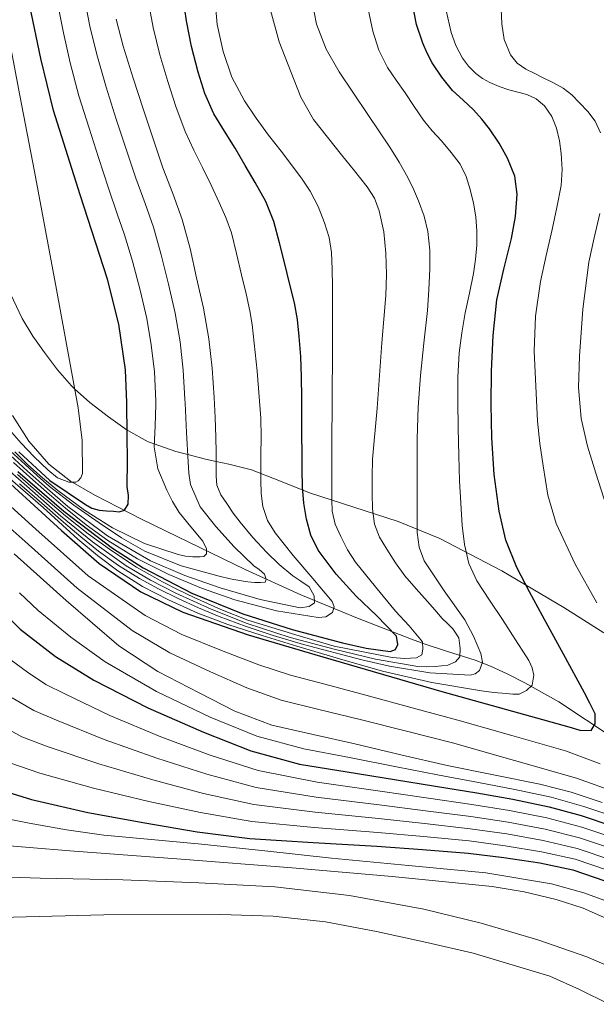
# Model space of a CAD drawing. Extents: x 559618 to 566467, y 747406 to 752095.
# Drawn here: x 562725 to 562806, y 748536 to 748674 of the extents above; entities that cross this region are included whole.
import ezdxf

# ---------------------------------------------------------------- set-up
doc = ezdxf.new("R2010")
doc.units = 0
doc.header["$MEASUREMENT"] = 0
doc.linetypes.add('DGN Style 3', pattern=[56.331968, 40.23712, -16.094848])
doc.linetypes.add('DGN Style 7', pattern=[80.47424, 36.213408, -16.094848, 12.071136, -16.094848])
for name, color, linetype in [('Nivel 36', 7, 'Continuous'), ('Nivel 4', 7, 'Continuous'), ('Nivel 5', 7, 'Continuous'), ('Nivel 57', 7, 'Continuous'), ('Nivel 6', 7, 'Continuous')]:
    doc.layers.add(name, color=color, linetype=linetype)

msp = doc.modelspace()

# ---------------------------------------------------------------- linework, layer by layer
at = {"layer": 'Nivel 36', "color": 7, "linetype": 'DGN Style 3', "lineweight": 0}
msp.add_polyline3d([(562723.391, 748636.142, 857.919), (562725.386, 748631.895, 856.61), (562726.906, 748629.413, 855.251), (562728.538, 748627.143, 853.762), (562730.353, 748624.708, 854.327), (562732.314, 748622.439, 854.885), (562732.775, 748622.023, 855), (562734.913, 748620.093, 854.77), (562737.53, 748618.103, 852.94), (562740.159, 748616.22, 850), (562740.261, 748616.147, 849.869), (562743.098, 748614.567, 846.02), (562743.963, 748614.271, 845), (562747.001, 748613.233, 841.746), (562748.646, 748612.792, 840), (562751.162, 748612.119, 837.364), (562752.635, 748611.8, 835), (562754.406, 748611.417, 830.205), (562757.61, 748610.631, 827.506), (562761.677, 748609.051, 823.768), (562765.738, 748607.399, 820.034), (562771.962, 748605.407, 814.891), (562778.186, 748603.399, 809.906), (562784.035, 748600.975, 805.237), (562792.763, 748596.445, 798.539), (562801.466, 748591.287, 792.13), (562807.073, 748587.744, 794.138)], dxfattribs=at)
at = {"layer": 'Nivel 4', "color": 30, "linetype": 'Continuous', "lineweight": 30, "flags": 128}
for points, elevation in [([(562720.442, 748611.671), (562730.917, 748602.134), (562736.222, 748597.464), (562742.09, 748593.479), (562747.98, 748590.662), (562757.162, 748587.46), (562766.506, 748584.695), (562784.32, 748579.492), (562802.17, 748574.519), (562803.728, 748574.058), (562805.29, 748574.023), (562805.882, 748574.951), (562805.85, 748576.343), (562805.118, 748577.841), (562804.346, 748579.319), (562801.393, 748584.727), (562798.442, 748590.135), (562796.624, 748593.521), (562794.842, 748596.935), (562793.321, 748600.777), (562792.394, 748604.823), (562791.696, 748609.965), (562791.354, 748615.127), (562791.262, 748619.815), (562791.306, 748624.503), (562791.533, 748629.518), (562792.058, 748634.519), (562793.017, 748638.844), (562794.106, 748643.143), (562794.655, 748646.242), (562794.922, 748649.351), (562794.559, 748651.911), (562793.562, 748654.407), (562792.39, 748656.546), (562791.034, 748658.519), (562789.929, 748659.902), (562788.762, 748661.223), (562787.306, 748662.58), (562785.85, 748663.943), (562784.313, 748665.808), (562782.97, 748667.831), (562782.256, 748669.175), (562781.658, 748670.583), (562780.784, 748673.208), (562780.266, 748675.879)], 800), ([(562724.81, 748610.407), (562731.253, 748604.828), (562738.09, 748599.655), (562742.417, 748596.851), (562749.241, 748593.313), (562756.394, 748590.423), (562763.335, 748588.23), (562770.362, 748586.343), (562773.715, 748585.581), (562777.082, 748585.111), (562777.802, 748585.415), (562778.138, 748586.087), (562777.962, 748587.287), (562775.136, 748590.157), (562772.282, 748592.871), (562769.514, 748595.979), (562766.954, 748599.335), (562765.918, 748601.454), (562765.322, 748603.719), (562764.941, 748605.977), (562764.762, 748608.247), (562764.738, 748610.631), (562764.714, 748613.015), (562764.69, 748615.423), (562764.666, 748617.831), (562764.656, 748620.775), (562764.65, 748623.719), (562764.541, 748626.545), (562764.314, 748629.367), (562764.053, 748631.756), (562763.626, 748634.119), (562762.965, 748636.843), (562762.282, 748639.559), (562761.53, 748642.548), (562760.73, 748645.527), (562759.602, 748648.326), (562758.138, 748650.983), (562756.732, 748653.406), (562755.306, 748655.815), (562753.802, 748658.221), (562752.314, 748660.647), (562751.049, 748663.501), (562750.138, 748666.503), (562749.203, 748670.097), (562748.458, 748673.735), (562747.999, 748676.962)], 825), ([(562724.938, 748613.175), (562729.271, 748609.143), (562734.282, 748605.751), (562735.211, 748605.272), (562736.202, 748604.983), (562737.226, 748604.88), (562738.25, 748604.855), (562739.02, 748604.73), (562739.786, 748604.983), (562740.31, 748605.795), (562740.337, 748607.048), (562740.17, 748608.311), (562740.183, 748611.895), (562740.17, 748615.479), (562740.099, 748620.088), (562739.914, 748624.695), (562738.985, 748631.114), (562737.386, 748637.431), (562733.54, 748649.27), (562729.786, 748661.111), (562728.028, 748668.431), (562726.506, 748675.815)], 850), ([(562722.419, 748590.916), (562725.13, 748588.279), (562730.099, 748584.395), (562735.482, 748581.095), (562743.075, 748577.205), (562750.89, 748573.799), (562757.524, 748571.162), (562764.346, 748569.287), (562771.018, 748568.203), (562777.69, 748567.127), (562783.458, 748566.199), (562789.226, 748565.271), (562794.317, 748564.362), (562799.386, 748563.319), (562803.907, 748562.074), (562808.362, 748560.567)], 775), ([(562722.001, 748565.796), (562726.698, 748564.311), (562734.64, 748562.522), (562742.634, 748561.031), (562749.976, 748559.793), (562757.354, 748558.871), (562766.281, 748558.306), (562775.21, 748557.783), (562781.611, 748557.308), (562788.01, 748556.791), (562793.052, 748556.201), (562798.074, 748555.415), (562802.712, 748554.436), (562807.226, 748552.903)], 750)]:
    msp.add_lwpolyline(points, dxfattribs=dict(at, elevation=elevation))
at = {"layer": 'Nivel 5', "color": 30, "linetype": 'Continuous', "lineweight": 0, "flags": 128}
for points, elevation in [([(562723.757, 748613.258), (562725.818, 748611.399), (562727.51, 748609.843), (562729.226, 748608.311), (562732.654, 748605.658), (562736.234, 748603.191), (562739.358, 748601.096), (562742.634, 748599.223), (562747.747, 748597.166), (562753.05, 748595.703), (562754.612, 748595.345), (562756.186, 748595.047), (562757.104, 748594.903), (562758.026, 748594.823), (562758.858, 748594.823), (562759.514, 748594.839), (562759.658, 748595.271), (562759.45, 748595.975), (562758.682, 748596.625), (562757.914, 748597.159), (562755.192, 748599.831), (562752.586, 748602.679), (562750.416, 748605.458), (562749.034, 748608.599), (562748.805, 748610.172), (562748.698, 748611.751), (562748.493, 748615.885), (562748.288, 748620.019), (562748.264, 748620.558), (562748.025, 748624.654), (562747.575, 748628.612), (562746.886, 748632.636), (562745.934, 748636.741), (562744.941, 748640.842), (562743.83, 748644.723), (562742.656, 748648.031), (562741.356, 748651.633), (562739.964, 748655.83), (562738.621, 748659.91), (562737.188, 748664.416), (562735.872, 748668.969), (562734.888, 748672.971), (562734.102, 748677.14)], 840), ([(562724.365, 748613.148), (562726.218, 748611.351), (562728.283, 748609.494), (562730.426, 748607.719), (562734.153, 748604.962), (562738.106, 748602.487), (562742.567, 748600.278), (562747.29, 748598.727), (562748.334, 748598.523), (562749.386, 748598.423), (562750.394, 748598.423), (562750.906, 748598.487), (562751.274, 748598.855), (562751.29, 748599.559), (562750.778, 748600.631), (562749.087, 748602.632), (562747.434, 748604.631), (562746.512, 748606.17), (562745.722, 748607.799), (562744.477, 748610.783), (562743.946, 748613.863), (562744.071, 748616.821), (562744.197, 748619.779), (562744.181, 748620.324), (562743.981, 748624.383), (562743.524, 748628.176), (562742.924, 748631.92), (562741.971, 748635.86), (562740.902, 748639.941), (562739.779, 748643.63), (562738.762, 748646.605), (562737.534, 748650.186), (562736.125, 748654.527), (562734.8, 748658.628), (562733.387, 748663.178), (562732.165, 748667.802), (562731.189, 748672.008), (562730.307, 748676.465)], 845), ([(562766.986, 748589.879), (562768.042, 748590.007), (562768.986, 748590.615), (562769.22, 748591.395), (562768.954, 748592.151), (562766.2, 748595.371), (562763.45, 748598.599), (562760.922, 748601.783), (562759.834, 748603.535), (562759.194, 748605.479), (562758.98, 748607.309), (562758.922, 748609.143), (562758.922, 748610.919), (562758.922, 748612.695), (562758.952, 748615.296), (562758.922, 748617.895), (562758.396, 748624.483), (562757.72, 748631.064), (562757.372, 748632.989), (562756.849, 748635.359), (562756.214, 748638.033), (562755.503, 748641.031), (562754.776, 748643.928), (562754.011, 748646.073), (562753.067, 748648.189), (562751.937, 748650.623), (562750.746, 748653.115), (562749.528, 748655.549), (562748.298, 748658.183), (562746.965, 748661.691), (562745.849, 748665.201), (562744.76, 748668.941), (562743.797, 748672.781), (562743.147, 748676.272)], 830), ([(562781.642, 748585.431), (562781.594, 748586.455), (562779.745, 748588.713), (562777.834, 748590.775), (562775.003, 748594.188), (562772.218, 748597.655), (562771.086, 748599.405), (562770.138, 748601.287), (562769.363, 748603.018), (562768.954, 748604.823), (562768.902, 748606.447), (562768.89, 748608.071), (562768.887, 748610.455), (562768.89, 748612.839), (562768.905, 748615.815), (562768.922, 748618.791), (562768.947, 748622.271), (562768.97, 748625.751), (562768.98, 748628.567), (562768.986, 748631.383), (562768.988, 748633.911), (562768.986, 748636.439), (562768.954, 748638.807), (562768.858, 748641.175), (562768.505, 748643.285), (562767.85, 748645.351), (562766.977, 748647.625), (562765.85, 748649.767), (562764.713, 748651.465), (562763.514, 748653.111), (562761.755, 748655.391), (562759.994, 748657.671), (562758.263, 748660.03), (562756.602, 748662.455), (562754.843, 748665.786), (562753.61, 748669.383), (562752.803, 748673.186), (562752.458, 748677.015)], 820), ([(562780.855, 748611.103), (562780.858, 748614.999), (562781.012, 748619.442), (562781.338, 748623.879), (562781.817, 748628.438), (562782.314, 748632.999), (562782.513, 748635.943), (562782.634, 748638.887), (562782.632, 748641.495), (562782.378, 748644.103), (562781.85, 748646.292), (562781.066, 748648.407), (562780.349, 748650.078), (562779.546, 748651.703), (562778.347, 748653.863), (562777.05, 748655.959), (562775.491, 748658.263), (562773.93, 748660.567), (562771.92, 748663.549), (562769.914, 748666.535), (562768.077, 748669.734), (562766.73, 748673.223), (562766.099, 748676.655)], 810), ([(562802.594, 748663.312), (562801.386, 748664.263), (562799.929, 748665.032), (562798.458, 748665.767), (562797.282, 748666.341), (562796.106, 748666.919), (562794.909, 748667.752), (562793.962, 748668.935), (562793.094, 748671.081), (562792.762, 748673.303), (562792.623, 748676.422)], 790), ([(562768.272, 748657.365), (562766.298, 748659.831), (562764.522, 748662.996), (562763.194, 748666.439), (562761.512, 748670.746), (562760.266, 748675.191)], 815), ([(562785.634, 748655.234), (562784.282, 748656.839), (562782.996, 748658.277), (562781.754, 748659.751), (562780.451, 748661.664), (562779.194, 748663.607), (562777.934, 748665.365), (562776.682, 748667.143), (562775.471, 748669.61), (562774.666, 748672.263), (562773.994, 748675.346)], 805), ([(562793.738, 748664.039), (562792.4, 748664.499), (562791.082, 748665.031), (562790.058, 748665.597), (562789.114, 748666.311), (562788.093, 748667.324), (562787.242, 748668.487), (562786.317, 748670.225), (562785.642, 748672.071), (562784.941, 748675.178)], 795), ([(562722.668, 748617.364), (562725.274, 748614.391), (562727.083, 748612.473), (562729.002, 748610.631), (562730.365, 748609.496), (562731.946, 748608.887), (562732.522, 748608.887), (562732.954, 748608.903), (562733.274, 748609.079), (562733.658, 748609.495), (562733.898, 748610.119), (562733.833, 748614.754), (562733.258, 748619.367), (562730.239, 748635.972), (562727.162, 748652.567), (562725.094, 748663.237), (562723.05, 748673.911)], 855), ([(562723.103, 748613.283), (562726.138, 748610.471), (562728.944, 748607.949), (562731.818, 748605.495), (562737.39, 748601.361), (562743.418, 748597.863), (562748.232, 748595.779), (562753.21, 748594.055), (562758.82, 748592.413), (562764.458, 748591.255), (562765.722, 748591.447), (562766.458, 748591.975), (562766.41, 748592.935), (562765.706, 748594.215), (562764.55, 748594.998), (562763.402, 748595.735), (562761.507, 748597.358), (562759.69, 748599.079), (562757.802, 748601.133), (562756.01, 748603.271), (562755.041, 748604.562), (562754.122, 748605.895), (562753.283, 748607.132), (562752.746, 748608.487), (562752.644, 748609.734), (562752.634, 748610.983), (562752.636, 748613.103), (562752.618, 748615.223), (562752.505, 748618.008), (562752.346, 748620.791), (562752.069, 748624.925), (562751.626, 748629.047), (562750.848, 748633.352), (562749.898, 748637.623), (562748.98, 748641.742), (562747.882, 748645.815), (562746.549, 748649.456), (562745.178, 748653.079), (562743.803, 748657.132), (562742.442, 748661.191), (562740.988, 748665.654), (562739.578, 748670.135), (562738.588, 748673.935)], 835), ([(562806.1, 748591.948), (562803.033, 748597.396), (562800.362, 748603.095), (562799.236, 748607.099), (562798.57, 748611.207), (562798.109, 748614.34), (562797.77, 748617.479), (562797.291, 748627.305), (562797.493, 748632.217), (562798.17, 748637.079), (562798.988, 748640.749), (562799.834, 748644.407), (562800.491, 748647.498), (562801.098, 748650.599), (562801.235, 748652.84), (562801.082, 748655.095), (562800.837, 748656.872), (562800.41, 748658.631), (562799.765, 748660.279), (562798.73, 748661.767), (562797.585, 748662.751), (562796.266, 748663.383), (562795, 748663.714), (562793.738, 748664.039)], 795), ([(562806.62, 748657.978), (562805.85, 748659.607), (562804.823, 748660.963), (562803.674, 748662.183), (562802.594, 748663.312)], 790), ([(562721.338, 748612.487), (562726.063, 748608.332), (562730.794, 748604.183), (562735.279, 748600.533), (562740.01, 748597.175), (562743.431, 748595.134), (562746.986, 748593.335), (562751.937, 748591.046), (562757.002, 748589.031), (562763.056, 748587.107), (562769.194, 748585.447), (562775.032, 748584.032), (562780.938, 748583.031), (562782.161, 748582.982), (562783.386, 748583.031), (562784.275, 748583.101), (562785.162, 748583.223), (562786.266, 748583.671), (562786.842, 748584.375), (562786.906, 748585.559), (562786.714, 748587.047), (562785.866, 748588.327), (562785.121, 748589.042), (562784.394, 748589.767), (562783.354, 748590.951), (562782.314, 748592.135), (562780.722, 748593.943), (562779.13, 748595.751), (562777.802, 748597.562), (562776.618, 748599.495), (562775.599, 748601.189), (562774.874, 748603.015), (562774.592, 748605.155), (562774.554, 748607.303), (562774.53, 748609.712), (562774.602, 748612.119), (562775.274, 748619.303), (562775.594, 748623.895), (562775.914, 748628.487), (562776.183, 748631.799), (562776.458, 748635.111), (562776.54, 748638.093), (562776.458, 748641.079), (562776.186, 748644.07), (562775.53, 748647.031), (562774.854, 748648.795), (562773.866, 748650.375), (562772.059, 748652.641), (562770.25, 748654.903), (562768.272, 748657.365)], 815), ([(562723.418, 748609.671), (562728.356, 748605.328), (562733.242, 748600.919), (562735.989, 748598.619), (562738.842, 748596.439), (562742.305, 748594.24), (562745.962, 748592.375), (562750.075, 748590.516), (562754.282, 748588.919), (562759.114, 748587.372), (562763.962, 748585.879), (562769.965, 748584.082), (562775.994, 748582.359), (562782.907, 748580.742), (562789.914, 748579.575), (562791.641, 748579.378), (562793.37, 748579.223), (562794.282, 748579.148), (562795.194, 748579.143), (562796.218, 748579.655), (562797.034, 748580.375), (562797.258, 748581.783), (562797.001, 748582.845), (562796.554, 748583.847), (562795.777, 748585.048), (562795.002, 748586.247), (562793.922, 748587.935), (562792.842, 748589.623), (562791.041, 748592.327), (562789.242, 748595.047), (562788.128, 748597.505), (562787.53, 748600.151), (562787.165, 748602.834), (562786.81, 748609.095), (562786.698, 748612.663), (562786.621, 748616.471), (562786.57, 748620.279), (562786.585, 748623.679), (562786.762, 748627.079), (562787.124, 748629.906), (562787.626, 748632.711), (562788.204, 748635.452), (562788.778, 748638.199), (562789.062, 748640.187), (562789.226, 748642.183), (562789.249, 748644.182), (562789.098, 748646.183), (562788.774, 748648.123), (562788.298, 748650.039), (562787.762, 748651.867), (562786.922, 748653.559), (562785.634, 748655.234)], 805), ([(562807.452, 748605.487), (562805.946, 748610.183), (562804.793, 748613.984), (562803.898, 748617.863), (562803.523, 748622.227), (562803.658, 748626.599), (562804.129, 748633.224), (562804.954, 748639.831), (562805.732, 748643.247), (562806.506, 748646.663)], 790), ([(562724.201, 748611.677), (562726.906, 748609.239), (562729.189, 748607.24), (562731.498, 748605.271), (562734.416, 748602.916), (562737.45, 748600.695), (562741.624, 748598.148), (562746.01, 748595.959), (562750.571, 748594.023), (562755.274, 748592.359), (562761.111, 748590.818), (562766.986, 748589.879)], 830), ([(562725.05, 748608.663), (562728.146, 748605.977), (562731.226, 748603.271), (562733.658, 748601.213), (562736.138, 748599.207), (562738.947, 748597.193), (562741.898, 748595.383), (562744.564, 748593.908), (562747.29, 748592.551), (562750.165, 748591.245), (562753.082, 748590.039), (562756.851, 748588.636), (562760.666, 748587.367), (562764.919, 748586.112), (562773.082, 748583.963), (562776.986, 748583.063), (562782.628, 748582.105), (562788.314, 748581.799), (562789.006, 748581.968), (562789.626, 748582.471), (562790.026, 748583.607), (562789.818, 748584.823), (562788.768, 748587.261), (562787.562, 748589.591), (562784.661, 748593.649), (562781.866, 748597.847), (562781.144, 748599.795), (562780.874, 748601.815), (562780.863, 748604.511), (562780.858, 748607.207), (562780.855, 748611.103)], 810), ([(562724.73, 748609.991), (562728.101, 748607.056), (562731.514, 748604.167), (562734.689, 748601.649), (562737.978, 748599.271), (562741.472, 748596.979), (562745.098, 748594.903), (562747.322, 748593.774), (562749.578, 748592.711), (562753.295, 748590.999), (562757.098, 748589.511), (562760.453, 748588.468), (562763.818, 748587.463), (562766.511, 748586.664), (562769.21, 748585.879), (562777.37, 748584.279), (562779.077, 748584.119), (562780.794, 748584.215), (562781.514, 748584.663), (562781.642, 748585.431)], 820), ([(562721.737, 748607.321), (562727.335, 748602.282), (562734.664, 748595.753), (562742.674, 748590.182), (562747.849, 748587.521), (562753.377, 748585.261), (562758.635, 748583.259), (562763.089, 748581.802), (562767.887, 748580.521), (562773.639, 748578.977), (562780.149, 748577.195), (562786.568, 748575.47), (562794.137, 748573.315), (562801.706, 748571.159), (562806.583, 748569.325)], 795), ([(562720.299, 748605.459), (562725.817, 748600.553), (562733.122, 748594.03), (562740.83, 748588.047), (562746.151, 748584.926), (562751.83, 748582.282), (562756.944, 748579.994), (562761.765, 748578.288), (562767.084, 748576.985), (562772.88, 748575.564), (562779.371, 748573.908), (562785.817, 748572.282), (562794.537, 748569.793), (562803.258, 748567.303), (562808.997, 748565.265)], 790), ([(562724.298, 748598.823), (562731.579, 748592.306), (562738.986, 748585.911), (562744.452, 748582.332), (562750.282, 748579.303), (562755.254, 748576.729), (562760.442, 748574.775), (562766.281, 748573.449), (562772.122, 748572.151), (562778.593, 748570.62), (562785.066, 748569.095), (562791.575, 748567.793), (562798.09, 748566.503), (562802.512, 748565.352), (562806.842, 748563.895)], 785), ([(562725.043, 748593.363), (562727.677, 748590.898), (562732.243, 748587.138), (562737.053, 748583.659), (562744.257, 748579.512), (562751.813, 748575.916), (562758.339, 748573.211), (562764.941, 748571.453), (562771.347, 748570.227), (562777.978, 748568.912), (562783.712, 748567.777), (562789.459, 748566.721), (562794.566, 748565.757), (562799.664, 748564.67), (562804.261, 748563.359), (562808.351, 748562.003)], 780), ([(562722.953, 748584.544), (562726.161, 748582.197), (562728.754, 748580.507), (562731.395, 748579.167), (562737.71, 748576.152), (562744.892, 748573.14), (562751.793, 748570.567), (562758.547, 748568.413), (562766.815, 748566.752), (562775.662, 748565.505), (562782.15, 748564.572), (562788.564, 748563.642), (562793.821, 748562.773), (562799.065, 748561.75), (562803.979, 748560.441), (562809.192, 748558.693)], 770), ([(562723.995, 748578.613), (562727.066, 748576.829), (562730.221, 748575.453), (562736.943, 748572.745), (562744.328, 748570.113), (562751.339, 748567.873), (562758.249, 748566.028), (562766.682, 748564.641), (562775.549, 748563.575), (562782.015, 748562.756), (562788.425, 748561.929), (562793.629, 748561.13), (562798.817, 748560.166), (562803.662, 748558.94), (562808.701, 748557.245)], 765), ([(562721.83, 748575.03), (562725.377, 748573.152), (562729.046, 748571.739), (562736.175, 748569.337), (562743.763, 748567.085), (562750.884, 748565.18), (562757.95, 748563.642), (562766.548, 748562.529), (562775.436, 748561.644), (562781.881, 748560.94), (562788.287, 748560.217), (562793.436, 748559.487), (562798.57, 748558.583), (562803.346, 748557.438), (562808.209, 748555.798)], 760), ([(562723.689, 748569.474), (562727.872, 748568.025), (562735.408, 748565.93), (562743.199, 748564.058), (562750.43, 748562.486), (562757.652, 748561.257), (562766.415, 748560.418), (562775.323, 748559.714), (562781.746, 748559.124), (562788.148, 748558.504), (562793.244, 748557.844), (562798.322, 748556.999), (562803.029, 748555.937), (562807.718, 748554.35)], 755), ([(562686.426, 748565.639), (562688.701, 748566.604), (562690.986, 748567.079), (562693.477, 748566.698), (562695.962, 748565.655), (562698.817, 748563.915), (562701.594, 748562.215), (562705.388, 748560.382), (562709.37, 748559.223), (562720.73, 748558.035), (562732.106, 748557.095), (562747.722, 748555.925), (562763.338, 748554.743), (562777.369, 748553.517), (562791.386, 748552.103), (562795.9, 748551.377), (562800.362, 748550.295), (562804.182, 748549.047), (562807.866, 748547.415)], 740), ([(562721.371, 748562.011), (562726.41, 748560.983), (562731.622, 748560.048), (562736.858, 748559.303), (562743.498, 748558.693), (562750.138, 748558.087), (562759.498, 748557.097)], 745), ([(562697.85, 748556.951), (562700.403, 748555.801), (562703.066, 748554.935), (562709.696, 748553.889), (562727.947, 748553.26), (562739.53, 748553.047), (562750.213, 748552.639), (562760.89, 748552.039), (562771.385, 748550.844), (562781.802, 748548.935), (562789.852, 748546.966), (562797.802, 748544.615), (562804.711, 748542.221), (562811.45, 748539.303)], 735), ([(562759.498, 748557.097), (562768.858, 748556.103), (562779.672, 748555.059), (562790.49, 748554.039), (562799.738, 748552.487), (562804.278, 748551.218), (562808.762, 748549.591)], 745), ([(562720.506, 748547.703), (562736.875, 748548.149), (562753.242, 748548.183), (562760.637, 748547.948), (562768.01, 748547.159), (562775.136, 748545.796), (562782.202, 748544.231), (562788.729, 748542.749), (562799.496, 748539.53), (562803.642, 748537.639), (562807.832, 748535.559)], 730)]:
    msp.add_lwpolyline(points, dxfattribs=dict(at, elevation=elevation))
at = {"layer": 'Nivel 57', "color": 6, "linetype": 'Continuous', "lineweight": 0}
msp.add_polyline3d([(562807.073, 748587.744, 794.138), (562801.466, 748591.287, 792.13), (562792.763, 748596.445, 798.539), (562784.035, 748600.975, 805.237), (562778.186, 748603.399, 809.906), (562771.962, 748605.407, 814.891), (562765.738, 748607.399, 820.034), (562761.677, 748609.051, 823.768), (562757.61, 748610.631, 827.506), (562754.406, 748611.417, 830.205), (562752.635, 748611.8, 835), (562751.162, 748612.119, 837.364), (562748.646, 748612.792, 840), (562747.001, 748613.233, 841.746), (562743.963, 748614.271, 845), (562743.098, 748614.567, 846.02), (562740.261, 748616.147, 849.869), (562740.159, 748616.22, 850), (562737.53, 748618.103, 852.94), (562734.913, 748620.093, 854.77), (562732.775, 748622.023, 855), (562732.314, 748622.439, 854.885), (562730.353, 748624.708, 854.327), (562728.538, 748627.143, 853.762), (562726.906, 748629.413, 855.251), (562725.386, 748631.895, 856.61), (562723.391, 748636.142, 857.919)], dxfattribs=at)
at = {"layer": 'Nivel 6', "color": 30, "linetype": 'DGN Style 7', "lineweight": 0}
msp.add_polyline3d([(562724.042, 748618.279, 858.706), (562726.356, 748614.66, 857.289), (562729.13, 748611.447, 855.922), (562732.191, 748609.04, 853.976), (562735.61, 748607.063, 851.97), (562742.186, 748603.717, 849.937), (562745.514, 748602.089, 849.062), (562748.714, 748600.519, 847.842), (562756.718, 748596.639, 843.421), (562764.538, 748593.063, 838.242), (562772.493, 748589.796, 832.138), (562780.058, 748586.871, 825.506), (562782.009, 748586.14, 823.414), (562784.986, 748585.161, 819.113), (562789.024, 748583.879, 812.283), (562791.144, 748583.069, 809.247), (562793.514, 748581.991, 806.802), (562795.963, 748580.739, 805.115), (562800.773, 748578.032, 802.85), (562808.386, 748572.996, 800.169)], dxfattribs=at)

doc.saveas('drawing.dxf')
